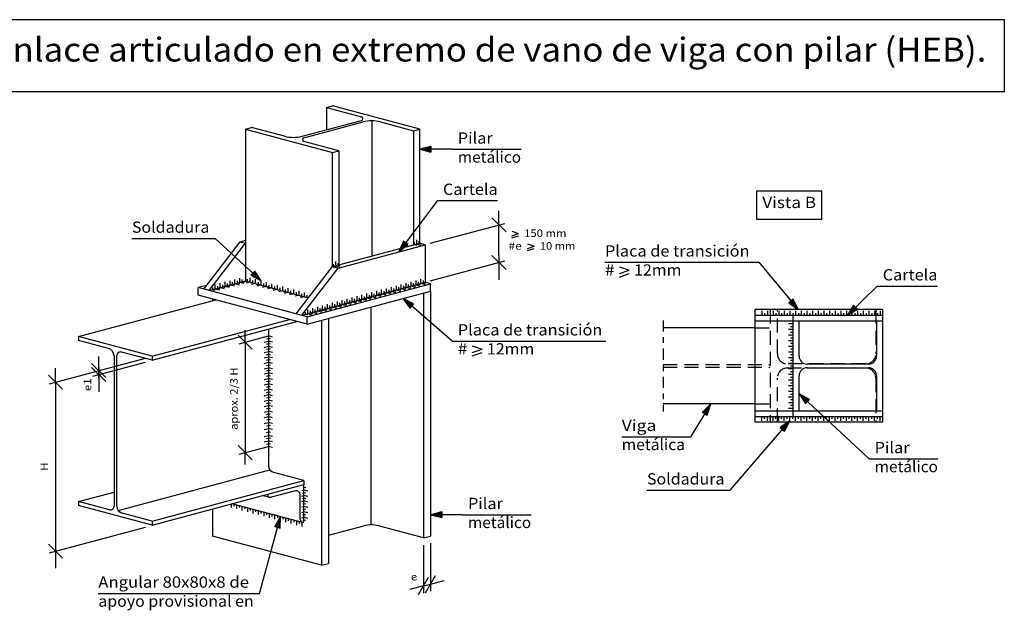
# Model space of a CAD drawing. Units: millimetres. Extents: x 8.5 to 65.3, y 458.1 to 500.8.
# Drawn here: x 30.4 to 47.9, y 468.2 to 478.7 of the extents above; entities that cross this region are included whole.
import ezdxf
from ezdxf.enums import TextEntityAlignment as Align

# ---------------------------------------------------------------- set-up
doc = ezdxf.new("R2010")
doc.units = ezdxf.units.MM
doc.linetypes.add('DASHDOT', pattern=[0.4, 0.2, -0.1, 0, -0.1])
doc.linetypes.add('DASHED', pattern=[0.375, 0.25, -0.125])
for name, color, linetype in [('0-CYPE0', 1, 'Continuous'), ('0-CYPE1', 2, 'Continuous'), ('0-CYPE2', 4, 'Continuous'), ('CYPECABECERA', 2, 'Continuous')]:
    doc.layers.add(name, color=color, linetype=linetype)
doc.styles.add('CYPETXT', font='romans', dxfattribs={"height": 0.2})

msp = doc.modelspace()

# ---------------------------------------------------------------- hatches: boundary and pattern name
at = {"layer": '0-CYPE2'}
for points in [[(37.735, 476.423), (37.535, 476.373), (37.735, 476.323)], [(37.245, 474.744), (37.165, 474.554), (37.325, 474.684)], [(34.54, 474.138), (34.721, 474.039), (34.608, 474.211)], [(37.426, 473.629), (37.242, 473.723), (37.36, 473.554)], [(44.079, 473.649), (44.245, 473.527), (44.156, 473.713)], [(45.229, 473.603), (45.122, 473.427), (45.299, 473.532)], [(44.446, 471.93), (44.265, 472.03), (44.377, 471.857)], [(42.635, 471.655), (42.697, 471.852), (42.549, 471.707)], [(44.005, 471.367), (44.098, 471.552), (43.929, 471.433)], [(37.926, 469.935), (37.726, 469.885), (37.926, 469.835)], [(35.06, 469.649), (35.064, 469.855), (34.963, 469.675)]]:
    msp.add_hatch(color=256, dxfattribs=at).paths.add_polyline_path(points, flags=0)

# ---------------------------------------------------------------- linework, layer by layer
at = {"layer": '0-CYPE0'}
for p, q in [((36.685, 476.88), (36.685, 474.477)), ((36.673, 469.704), (36.673, 473.571)), ((32.188, 469.959), (34.879, 470.68))]:
    msp.add_line(p, q, dxfattribs=at)
at = {"layer": '0-CYPE0', "linetype": 'DASHED'}
for p, q in [((43.752, 473.527), (43.752, 471.527)), ((43.878, 472.743), (43.878, 473.527)), ((45.625, 473.527), (45.625, 472.743)), ((43.485, 473.202), (43.752, 473.202)), ((41.854, 472.55), (43.752, 472.55)), ((45.445, 472.563), (44.058, 472.563)), ((41.854, 472.503), (43.752, 472.503)), ((44.058, 472.49), (45.445, 472.49)), ((43.878, 471.527), (43.878, 472.31)), ((45.625, 472.31), (45.625, 471.527)), ((43.485, 471.852), (43.752, 471.852))]:
    msp.add_line(p, q, dxfattribs=at)
for centre, start, end in [((44.058, 472.743), 180, 270), ((45.445, 472.743), 270, 360), ((44.058, 472.31), 90, 180), ((45.445, 472.31), 0, 90)]:
    msp.add_arc(centre, 0.18, start, end, dxfattribs=at)
at = {"layer": '0-CYPE1'}
for p, q in [((38.111, 476.373), (37.535, 476.373)), ((38.111, 476.373), (39.333, 476.373)), ((37.848, 475.463), (37.165, 474.554)), ((37.848, 475.463), (38.917, 475.463)), ((38.941, 474.488), (38.941, 475.28)), ((37.723, 474.704), (39.044, 475.058)), ((39.066, 474.905), (38.816, 475.155)), ((39.169, 474.919), (39.285, 474.879)), ((39.169, 474.839), (39.285, 474.879)), ((39.169, 474.799), (39.285, 474.839)), ((32.431, 474.791), (33.905, 474.791)), ((34.721, 474.039), (33.905, 474.791)), ((37.445, 474.681), (37.445, 474.718)), ((37.445, 474.681), (37.481, 474.671)), ((37.484, 474.691), (37.484, 474.766)), ((37.484, 474.691), (37.556, 474.672)), ((37.523, 474.702), (37.523, 474.739)), ((37.523, 474.702), (37.559, 474.692)), ((39.449, 474.694), (39.565, 474.654)), ((39.449, 474.614), (39.565, 474.654)), ((39.066, 474.238), (38.816, 474.488)), ((38.941, 474.488), (38.941, 474.057)), ((39.449, 474.574), (39.565, 474.614)), ((36.009, 474.296), (36.009, 474.333)), ((36.009, 474.296), (36.045, 474.286)), ((36.048, 474.306), (36.048, 474.381)), ((36.048, 474.306), (36.12, 474.287)), ((36.087, 474.317), (36.087, 474.354)), ((36.087, 474.317), (36.123, 474.307)), ((37.723, 474.037), (39.044, 474.391)), ((40.821, 474.368), (43.549, 474.368)), ((43.549, 474.368), (44.245, 473.527)), ((41.076, 474.285), (41.25, 474.225)), ((41.076, 474.165), (41.25, 474.225)), ((41.076, 474.105), (41.25, 474.165)), ((33.91, 473.895), (33.91, 473.97)), ((33.997, 473.919), (33.997, 473.994)), ((34.041, 473.93), (34.041, 473.968)), ((34.084, 473.942), (34.084, 474.017)), ((34.128, 473.954), (34.128, 473.991)), ((34.128, 473.954), (34.164, 473.944)), ((34.171, 473.965), (34.171, 474.04)), ((34.171, 473.965), (34.244, 473.946)), ((34.215, 473.977), (34.215, 474.014)), ((34.215, 473.977), (34.251, 473.967)), ((34.259, 473.989), (34.259, 474.064)), ((34.259, 473.989), (34.331, 473.969)), ((34.302, 474), (34.302, 474.038)), ((34.302, 474), (34.338, 473.991)), ((34.346, 474.012), (34.346, 474.087)), ((34.346, 474.012), (34.418, 473.993)), ((34.389, 474.024), (34.389, 474.061)), ((34.389, 474.024), (34.426, 474.014)), ((34.48, 474.029), (34.443, 474.02)), ((34.528, 474.016), (34.455, 473.996)), ((34.48, 474.029), (34.48, 474.067)), ((34.528, 474.016), (34.528, 474.091)), ((34.576, 474.003), (34.54, 473.994)), ((34.624, 473.99), (34.552, 473.971)), ((34.576, 474.003), (34.576, 474.041)), ((34.624, 473.99), (34.624, 474.065)), ((34.673, 473.977), (34.637, 473.968)), ((34.721, 473.964), (34.649, 473.945)), ((34.673, 473.977), (34.673, 474.015)), ((34.721, 473.964), (34.721, 474.039)), ((34.769, 473.952), (34.733, 473.942)), ((34.769, 473.952), (34.769, 473.989)), ((34.818, 473.938), (34.818, 474.013)), ((34.866, 473.926), (34.866, 473.963)), ((34.914, 473.912), (34.914, 473.987)), ((35.011, 473.886), (35.011, 473.961)), ((37.121, 473.876), (37.121, 473.951)), ((37.209, 473.899), (37.209, 473.974)), ((37.252, 473.911), (37.252, 473.948)), ((37.296, 473.922), (37.296, 473.997)), ((37.339, 473.934), (37.339, 473.972)), ((37.383, 473.946), (37.383, 474.021)), ((37.427, 473.957), (37.427, 473.995)), ((37.427, 473.957), (37.463, 473.948)), ((37.47, 473.969), (37.47, 474.044)), ((37.47, 473.969), (37.543, 473.95)), ((37.514, 473.981), (37.514, 474.018)), ((37.514, 473.981), (37.55, 473.971)), ((37.557, 473.993), (37.557, 474.068)), ((37.557, 473.993), (37.63, 473.973)), ((37.601, 474.004), (37.601, 474.042)), ((37.601, 474.004), (37.637, 473.994)), ((33.866, 473.883), (33.866, 473.921)), ((33.866, 473.883), (33.902, 473.874)), ((33.91, 473.895), (33.982, 473.876)), ((33.953, 473.907), (33.953, 473.944)), ((33.953, 473.907), (33.99, 473.897)), ((33.997, 473.919), (34.069, 473.899)), ((34.041, 473.93), (34.077, 473.92)), ((34.084, 473.942), (34.157, 473.922)), ((34.818, 473.938), (34.745, 473.919)), ((34.866, 473.926), (34.83, 473.916)), ((34.914, 473.912), (34.842, 473.893)), ((34.963, 473.9), (34.926, 473.89)), ((35.011, 473.886), (34.938, 473.867)), ((34.963, 473.9), (34.963, 473.937)), ((35.059, 473.874), (35.023, 473.864)), ((35.107, 473.861), (35.035, 473.841)), ((35.059, 473.874), (35.059, 473.911)), ((35.107, 473.861), (35.107, 473.936)), ((35.156, 473.848), (35.12, 473.838)), ((35.204, 473.835), (35.132, 473.815)), ((35.156, 473.848), (35.156, 473.886)), ((35.204, 473.835), (35.204, 473.91)), ((35.252, 473.822), (35.216, 473.812)), ((35.301, 473.809), (35.228, 473.789)), ((35.252, 473.822), (35.252, 473.86)), ((35.301, 473.809), (35.301, 473.884)), ((35.349, 473.796), (35.313, 473.787)), ((35.397, 473.783), (35.325, 473.764)), ((35.349, 473.796), (35.349, 473.834)), ((35.397, 473.783), (35.397, 473.858)), ((35.446, 473.77), (35.446, 473.808)), ((35.494, 473.757), (35.494, 473.832)), ((35.542, 473.745), (35.542, 473.782)), ((36.511, 473.712), (36.511, 473.787)), ((36.598, 473.736), (36.598, 473.811)), ((36.642, 473.747), (36.642, 473.785)), ((36.685, 473.759), (36.685, 473.834)), ((36.729, 473.771), (36.729, 473.808)), ((36.773, 473.782), (36.773, 473.857)), ((36.773, 473.782), (36.845, 473.763)), ((36.816, 473.794), (36.816, 473.831)), ((36.816, 473.794), (36.852, 473.784)), ((36.86, 473.806), (36.86, 473.881)), ((36.86, 473.806), (36.932, 473.786)), ((36.903, 473.817), (36.903, 473.855)), ((36.903, 473.817), (36.94, 473.808)), ((36.947, 473.829), (36.947, 473.904)), ((36.947, 473.829), (37.019, 473.81)), ((36.991, 473.841), (36.991, 473.878)), ((36.991, 473.841), (37.027, 473.831)), ((37.034, 473.852), (37.034, 473.927)), ((37.034, 473.852), (37.107, 473.833)), ((37.078, 473.864), (37.078, 473.902)), ((37.078, 473.864), (37.114, 473.854)), ((37.121, 473.876), (37.194, 473.856)), ((37.165, 473.887), (37.165, 473.925)), ((37.165, 473.887), (37.201, 473.878)), ((37.209, 473.899), (37.281, 473.88)), ((37.252, 473.911), (37.288, 473.901)), ((37.296, 473.922), (37.368, 473.903)), ((37.339, 473.934), (37.376, 473.924)), ((37.383, 473.946), (37.455, 473.926)), ((45.648, 473.945), (45.122, 473.427)), ((45.648, 473.945), (46.717, 473.945)), ((35.446, 473.77), (35.409, 473.761)), ((35.494, 473.757), (35.421, 473.738)), ((35.542, 473.745), (35.506, 473.735)), ((35.814, 473.525), (35.814, 473.6)), ((35.901, 473.549), (35.901, 473.624)), ((35.944, 473.56), (35.944, 473.598)), ((35.988, 473.572), (35.988, 473.647)), ((36.031, 473.584), (36.031, 473.621)), ((36.075, 473.595), (36.075, 473.67)), ((36.119, 473.607), (36.119, 473.645)), ((36.119, 473.607), (36.155, 473.597)), ((36.162, 473.619), (36.162, 473.694)), ((36.162, 473.619), (36.235, 473.599)), ((36.206, 473.63), (36.206, 473.668)), ((36.206, 473.63), (36.242, 473.621)), ((36.249, 473.642), (36.249, 473.717)), ((36.249, 473.642), (36.322, 473.623)), ((36.293, 473.654), (36.293, 473.691)), ((36.293, 473.654), (36.329, 473.644)), ((36.337, 473.665), (36.337, 473.74)), ((36.337, 473.665), (36.409, 473.646)), ((36.38, 473.677), (36.38, 473.715)), ((36.38, 473.677), (36.416, 473.667)), ((36.424, 473.689), (36.424, 473.764)), ((36.424, 473.689), (36.496, 473.669)), ((36.467, 473.7), (36.467, 473.738)), ((36.467, 473.7), (36.504, 473.691)), ((36.511, 473.712), (36.583, 473.693)), ((36.555, 473.724), (36.555, 473.761)), ((36.555, 473.724), (36.591, 473.714)), ((36.598, 473.736), (36.671, 473.716)), ((36.642, 473.747), (36.678, 473.737)), ((36.685, 473.759), (36.758, 473.739)), ((36.729, 473.771), (36.765, 473.761)), ((38.111, 472.967), (37.242, 473.723)), ((35.508, 473.443), (35.508, 473.481)), ((35.508, 473.443), (35.545, 473.434)), ((35.552, 473.455), (35.552, 473.53)), ((35.552, 473.455), (35.624, 473.436)), ((35.596, 473.467), (35.596, 473.504)), ((35.596, 473.467), (35.632, 473.457)), ((35.639, 473.479), (35.639, 473.554)), ((35.639, 473.479), (35.712, 473.459)), ((35.683, 473.49), (35.683, 473.528)), ((35.683, 473.49), (35.719, 473.48)), ((35.726, 473.502), (35.726, 473.577)), ((35.726, 473.502), (35.799, 473.482)), ((35.77, 473.514), (35.77, 473.551)), ((35.77, 473.514), (35.806, 473.504)), ((35.814, 473.525), (35.886, 473.506)), ((35.857, 473.537), (35.857, 473.574)), ((35.857, 473.537), (35.893, 473.527)), ((35.901, 473.549), (35.973, 473.529)), ((35.944, 473.56), (35.981, 473.551)), ((35.988, 473.572), (36.06, 473.553)), ((36.031, 473.584), (36.068, 473.574)), ((36.075, 473.595), (36.148, 473.576)), ((43.602, 473.502), (43.602, 473.427)), ((43.652, 473.464), (43.652, 473.427)), ((43.702, 473.502), (43.702, 473.427)), ((43.752, 473.464), (43.752, 473.427)), ((43.802, 473.502), (43.802, 473.427)), ((43.852, 473.464), (43.852, 473.427)), ((43.902, 473.502), (43.902, 473.427)), ((43.952, 473.464), (43.952, 473.427)), ((44.002, 473.502), (44.002, 473.427)), ((44.052, 473.464), (44.052, 473.427)), ((44.102, 473.502), (44.102, 473.427)), ((44.152, 473.464), (44.152, 473.427)), ((44.202, 473.502), (44.202, 473.427)), ((44.252, 473.464), (44.252, 473.427)), ((44.302, 473.502), (44.302, 473.427)), ((44.352, 473.464), (44.352, 473.427)), ((44.402, 473.502), (44.402, 473.427)), ((44.452, 473.464), (44.452, 473.427)), ((44.502, 473.502), (44.502, 473.427)), ((44.552, 473.464), (44.552, 473.427)), ((44.602, 473.502), (44.602, 473.427)), ((44.652, 473.464), (44.652, 473.427)), ((44.702, 473.502), (44.702, 473.427)), ((44.752, 473.464), (44.752, 473.427)), ((44.802, 473.502), (44.802, 473.427)), ((44.852, 473.464), (44.852, 473.427)), ((44.902, 473.502), (44.902, 473.427)), ((44.952, 473.464), (44.952, 473.427)), ((45.002, 473.502), (45.002, 473.427)), ((45.052, 473.464), (45.052, 473.427)), ((45.102, 473.502), (45.102, 473.427)), ((45.152, 473.464), (45.152, 473.427)), ((45.202, 473.502), (45.202, 473.427)), ((45.252, 473.464), (45.252, 473.427)), ((45.302, 473.502), (45.302, 473.427)), ((45.352, 473.464), (45.352, 473.427)), ((45.402, 473.502), (45.402, 473.427)), ((45.452, 473.464), (45.452, 473.427)), ((45.502, 473.502), (45.502, 473.427)), ((45.552, 473.464), (45.552, 473.427)), ((45.602, 473.502), (45.602, 473.427)), ((45.652, 473.464), (45.652, 473.427)), ((45.702, 473.502), (45.702, 473.427)), ((44.077, 473.278), (44.152, 473.278)), ((34.44, 472.948), (34.44, 473.16)), ((44.077, 473.178), (44.152, 473.178)), ((44.077, 473.078), (44.152, 473.078)), ((44.114, 473.228), (44.152, 473.228)), ((44.114, 473.128), (44.152, 473.128)), ((34.565, 472.823), (34.315, 473.073)), ((34.336, 472.92), (34.851, 473.058)), ((34.44, 472.948), (34.44, 470.987)), ((34.779, 473.038), (34.851, 473.058)), ((34.779, 472.947), (34.851, 472.967)), ((34.815, 473.005), (34.851, 473.015)), ((34.815, 472.914), (34.851, 472.924)), ((34.924, 473.038), (34.851, 473.058)), ((34.887, 473.005), (34.851, 473.015)), ((34.924, 472.947), (34.851, 472.967)), ((34.887, 472.914), (34.851, 472.924)), ((38.111, 472.967), (40.839, 472.967)), ((44.077, 472.978), (44.152, 472.978)), ((44.114, 473.028), (44.152, 473.028)), ((44.114, 472.928), (44.152, 472.928)), ((34.779, 472.856), (34.851, 472.875)), ((34.779, 472.765), (34.851, 472.784)), ((34.815, 472.823), (34.851, 472.832)), ((34.815, 472.726), (34.851, 472.736)), ((34.924, 472.856), (34.851, 472.875)), ((34.887, 472.823), (34.851, 472.832)), ((34.924, 472.765), (34.851, 472.784)), ((34.887, 472.726), (34.851, 472.736)), ((38.466, 472.885), (38.64, 472.825)), ((38.466, 472.765), (38.64, 472.825)), ((38.466, 472.705), (38.64, 472.765)), ((44.077, 472.878), (44.152, 472.878)), ((44.077, 472.778), (44.152, 472.778)), ((44.114, 472.828), (44.152, 472.828)), ((44.114, 472.728), (44.152, 472.728)), ((30.972, 472.211), (32.669, 472.666)), ((31.967, 472.319), (31.717, 472.569)), ((31.738, 472.345), (32.669, 472.595)), ((31.842, 472.319), (31.842, 472.694)), ((34.779, 472.668), (34.851, 472.687)), ((34.779, 472.571), (34.851, 472.591)), ((34.815, 472.629), (34.851, 472.639)), ((34.924, 472.668), (34.851, 472.687)), ((34.887, 472.629), (34.851, 472.639)), ((34.924, 472.571), (34.851, 472.591)), ((44.077, 472.678), (44.152, 472.678)), ((44.077, 472.578), (44.152, 472.578)), ((44.114, 472.628), (44.152, 472.628)), ((31.076, 472.239), (31.076, 472.489)), ((31.967, 472.248), (31.717, 472.498)), ((31.842, 472.498), (31.842, 472.067)), ((31.842, 472.373), (31.842, 472.444)), ((34.779, 472.475), (34.851, 472.494)), ((34.779, 472.384), (34.851, 472.403)), ((34.815, 472.533), (34.851, 472.543)), ((34.815, 472.442), (34.851, 472.451)), ((34.887, 472.533), (34.851, 472.543)), ((34.924, 472.475), (34.851, 472.494)), ((34.887, 472.442), (34.851, 472.451)), ((34.924, 472.384), (34.851, 472.403)), ((44.077, 472.478), (44.152, 472.478)), ((44.077, 472.378), (44.152, 472.378)), ((44.114, 472.528), (44.152, 472.528)), ((44.114, 472.428), (44.152, 472.428)), ((31.201, 472.114), (30.951, 472.364)), ((31.076, 472.239), (31.076, 469.239)), ((34.779, 472.287), (34.851, 472.306)), ((34.779, 472.19), (34.851, 472.21)), ((34.815, 472.345), (34.851, 472.355)), ((34.815, 472.248), (34.851, 472.258)), ((34.887, 472.345), (34.851, 472.355)), ((34.924, 472.287), (34.851, 472.306)), ((34.887, 472.248), (34.851, 472.258)), ((34.924, 472.19), (34.851, 472.21)), ((44.077, 472.278), (44.152, 472.278)), ((44.114, 472.328), (44.152, 472.328)), ((44.114, 472.228), (44.152, 472.228)), ((34.779, 472.094), (34.851, 472.113)), ((34.815, 472.152), (34.851, 472.162)), ((34.815, 472.055), (34.851, 472.065)), ((34.887, 472.152), (34.851, 472.162)), ((34.924, 472.094), (34.851, 472.113)), ((34.887, 472.055), (34.851, 472.065)), ((44.077, 472.178), (44.152, 472.178)), ((44.077, 472.078), (44.152, 472.078)), ((44.114, 472.128), (44.152, 472.128)), ((44.114, 472.028), (44.152, 472.028)), ((44.265, 472.03), (45.504, 470.877)), ((34.779, 471.997), (34.851, 472.017)), ((34.779, 471.901), (34.851, 471.92)), ((34.815, 471.959), (34.851, 471.968)), ((34.815, 471.862), (34.851, 471.872)), ((34.924, 471.997), (34.851, 472.017)), ((34.887, 471.959), (34.851, 471.968)), ((34.924, 471.901), (34.851, 471.92)), ((34.887, 471.862), (34.851, 471.872)), ((42.697, 471.852), (42.34, 471.27)), ((44.077, 471.978), (44.152, 471.978)), ((44.077, 471.878), (44.152, 471.878)), ((44.114, 471.928), (44.152, 471.928)), ((34.779, 471.804), (34.851, 471.823)), ((34.779, 471.705), (34.851, 471.725)), ((34.815, 471.765), (34.851, 471.775)), ((34.924, 471.804), (34.851, 471.823)), ((34.887, 471.765), (34.851, 471.775)), ((34.924, 471.705), (34.851, 471.725)), ((44.077, 471.778), (44.152, 471.778)), ((44.114, 471.828), (44.152, 471.828)), ((34.779, 471.607), (34.851, 471.626)), ((34.779, 471.505), (34.851, 471.525)), ((34.815, 471.664), (34.851, 471.674)), ((34.815, 471.567), (34.851, 471.577)), ((34.887, 471.664), (34.851, 471.674)), ((34.924, 471.607), (34.851, 471.626)), ((34.887, 471.567), (34.851, 471.577)), ((34.924, 471.505), (34.851, 471.525)), ((43.04, 470.321), (44.098, 471.552)), ((43.602, 471.552), (43.602, 471.627)), ((43.652, 471.589), (43.652, 471.627)), ((43.702, 471.552), (43.702, 471.627)), ((43.752, 471.589), (43.752, 471.627)), ((43.802, 471.552), (43.802, 471.627)), ((43.852, 471.589), (43.852, 471.627)), ((43.902, 471.552), (43.902, 471.627)), ((43.952, 471.589), (43.952, 471.627)), ((44.002, 471.552), (44.002, 471.627)), ((44.052, 471.589), (44.052, 471.627)), ((44.102, 471.552), (44.102, 471.627)), ((44.152, 471.589), (44.152, 471.627)), ((44.202, 471.552), (44.202, 471.627)), ((44.252, 471.589), (44.252, 471.627)), ((44.302, 471.552), (44.302, 471.627)), ((44.352, 471.589), (44.352, 471.627)), ((44.402, 471.552), (44.402, 471.627)), ((44.452, 471.589), (44.452, 471.627)), ((44.502, 471.552), (44.502, 471.627)), ((44.552, 471.589), (44.552, 471.627)), ((44.602, 471.552), (44.602, 471.627)), ((44.652, 471.589), (44.652, 471.627)), ((44.702, 471.552), (44.702, 471.627)), ((44.752, 471.589), (44.752, 471.627)), ((44.802, 471.552), (44.802, 471.627)), ((44.852, 471.589), (44.852, 471.627)), ((44.902, 471.552), (44.902, 471.627)), ((44.952, 471.589), (44.952, 471.627)), ((45.002, 471.552), (45.002, 471.627)), ((45.052, 471.589), (45.052, 471.627)), ((45.102, 471.552), (45.102, 471.627)), ((45.152, 471.589), (45.152, 471.627)), ((45.202, 471.552), (45.202, 471.627)), ((45.252, 471.589), (45.252, 471.627)), ((45.302, 471.552), (45.302, 471.627)), ((45.352, 471.589), (45.352, 471.627)), ((45.402, 471.552), (45.402, 471.627)), ((45.452, 471.589), (45.452, 471.627)), ((45.502, 471.552), (45.502, 471.627)), ((45.552, 471.589), (45.552, 471.627)), ((45.602, 471.552), (45.602, 471.627)), ((45.652, 471.589), (45.652, 471.627)), ((45.702, 471.552), (45.702, 471.627)), ((34.779, 471.396), (34.851, 471.415)), ((34.815, 471.461), (34.851, 471.47)), ((34.815, 471.346), (34.851, 471.356)), ((34.887, 471.461), (34.851, 471.47)), ((34.924, 471.396), (34.851, 471.415)), ((34.887, 471.346), (34.851, 471.356)), ((34.779, 471.275), (34.851, 471.294)), ((34.779, 471.176), (34.851, 471.196)), ((34.815, 471.236), (34.851, 471.246)), ((34.924, 471.275), (34.851, 471.294)), ((34.887, 471.236), (34.851, 471.246)), ((34.924, 471.176), (34.851, 471.196)), ((41.118, 471.27), (42.34, 471.27)), ((34.565, 470.862), (34.315, 471.112)), ((34.336, 470.959), (34.851, 471.097)), ((34.44, 470.775), (34.44, 470.987)), ((34.779, 471.077), (34.851, 471.097)), ((34.815, 471.135), (34.851, 471.145)), ((34.887, 471.135), (34.851, 471.145)), ((34.924, 471.077), (34.851, 471.097)), ((45.504, 470.877), (46.726, 470.877)), ((35.444, 470.313), (35.48, 470.323)), ((35.462, 470.366), (35.48, 470.371)), ((35.517, 470.361), (35.48, 470.371)), ((35.553, 470.303), (35.48, 470.323)), ((41.566, 470.321), (43.04, 470.321)), ((35.444, 470.216), (35.48, 470.226)), ((35.444, 470.12), (35.48, 470.129)), ((35.462, 470.269), (35.48, 470.274)), ((35.462, 470.173), (35.48, 470.178)), ((35.517, 470.265), (35.48, 470.274)), ((35.553, 470.207), (35.48, 470.226)), ((35.517, 470.168), (35.48, 470.178)), ((35.553, 470.11), (35.48, 470.129)), ((34.195, 470.013), (34.195, 470.075)), ((34.243, 470.037), (34.243, 470.075)), ((34.292, 469.987), (34.292, 470.062)), ((34.34, 470.012), (34.34, 470.049)), ((34.388, 469.961), (34.388, 470.036)), ((34.437, 469.986), (34.437, 470.023)), ((34.485, 469.935), (34.485, 470.01)), ((34.533, 469.96), (34.533, 469.997)), ((34.581, 469.909), (34.581, 469.984)), ((34.63, 469.934), (34.63, 469.971)), ((34.678, 469.884), (34.678, 469.959)), ((34.726, 469.908), (34.726, 469.946)), ((34.775, 469.858), (34.775, 469.933)), ((35.444, 470.023), (35.48, 470.033)), ((35.444, 469.926), (35.48, 469.936)), ((35.462, 470.076), (35.48, 470.081)), ((35.462, 469.98), (35.48, 469.984)), ((35.517, 470.071), (35.48, 470.081)), ((35.553, 470.013), (35.48, 470.033)), ((35.517, 469.975), (35.48, 469.984)), ((35.553, 469.917), (35.48, 469.936)), ((34.691, 468.489), (35.064, 469.855)), ((34.823, 469.882), (34.823, 469.92)), ((34.871, 469.832), (34.871, 469.907)), ((34.92, 469.856), (34.92, 469.894)), ((34.968, 469.806), (34.968, 469.881)), ((35.016, 469.83), (35.016, 469.868)), ((35.064, 469.78), (35.064, 469.855)), ((35.113, 469.805), (35.113, 469.842)), ((35.161, 469.754), (35.161, 469.829)), ((35.209, 469.779), (35.209, 469.816)), ((35.258, 469.728), (35.258, 469.803)), ((35.306, 469.753), (35.306, 469.79)), ((35.354, 469.702), (35.354, 469.777)), ((35.402, 469.727), (35.402, 469.764)), ((35.444, 469.83), (35.48, 469.84)), ((35.462, 469.883), (35.48, 469.888)), ((35.462, 469.786), (35.48, 469.791)), ((35.517, 469.878), (35.48, 469.888)), ((35.553, 469.82), (35.48, 469.84)), ((35.517, 469.782), (35.48, 469.791)), ((38.291, 469.885), (37.726, 469.885)), ((38.291, 469.885), (39.513, 469.885)), ((30.972, 469.211), (32.669, 469.666)), ((35.451, 469.676), (35.451, 469.751)), ((31.201, 469.114), (30.951, 469.364)), ((31.076, 469.239), (31.076, 468.933)), ((37.604, 469.344), (37.604, 468.494)), ((37.726, 469.377), (37.726, 468.527)), ((37.515, 468.468), (37.692, 468.774)), ((37.638, 468.5), (37.815, 468.807)), ((37.726, 468.653), (37.968, 468.718)), ((37.604, 468.621), (37.362, 468.556)), ((37.604, 468.621), (37.726, 468.653)), ((31.834, 468.489), (34.691, 468.489))]:
    msp.add_line(p, q, dxfattribs=at)
at = {"layer": '0-CYPE1', "linetype": 'DASHDOT'}
msp.add_line((41.854, 473.335), (41.854, 471.718), dxfattribs=at)
at = {"layer": '0-CYPE1'}
msp.add_lwpolyline([(43.511, 475.63), (43.511, 475.13), (44.665, 475.13), (44.665, 475.63), (43.511, 475.63)], close=True, dxfattribs=at)
at = {"layer": '0-CYPE2'}
for p, q in [((35.88, 477.117), (35.99, 477.146)), ((35.88, 477.117), (35.88, 476.72)), ((35.88, 477.117), (36.501, 476.951)), ((37.535, 476.732), (35.99, 477.146)), ((34.444, 476.732), (34.554, 476.761)), ((35.139, 476.605), (34.554, 476.761)), ((35.449, 476.605), (36.501, 476.886)), ((35.479, 476.578), (36.53, 476.86)), ((36.84, 476.86), (37.426, 476.703)), ((34.444, 476.732), (34.444, 474.038)), ((34.444, 476.732), (35.99, 476.318)), ((37.426, 476.703), (37.535, 476.732)), ((37.426, 476.703), (37.426, 474.676)), ((37.535, 474.705), (37.535, 476.732)), ((36.099, 476.347), (35.479, 476.514)), ((35.99, 476.318), (36.099, 476.347)), ((35.99, 474.291), (35.99, 476.318)), ((36.099, 476.347), (36.099, 474.32)), ((33.704, 473.892), (34.348, 474.731)), ((33.8, 473.866), (34.444, 474.705)), ((34.348, 474.731), (34.444, 474.757)), ((34.348, 474.731), (34.444, 474.705)), ((35.99, 474.291), (37.535, 474.705)), ((36.086, 474.265), (37.63, 474.679)), ((37.63, 474.679), (37.535, 474.705)), ((37.63, 474.679), (37.63, 474.012)), ((35.346, 473.452), (35.99, 474.291)), ((35.442, 473.426), (36.086, 474.265)), ((35.99, 474.291), (36.086, 474.265)), ((33.754, 473.957), (33.607, 473.918)), ((33.8, 473.866), (34.444, 474.038)), ((34.444, 474.038), (35.565, 473.738)), ((35.442, 473.426), (37.63, 474.012)), ((35.539, 473.4), (37.726, 473.986)), ((37.726, 473.986), (37.63, 474.012)), ((37.726, 473.853), (37.726, 473.986)), ((33.607, 473.784), (33.607, 473.918)), ((35.539, 473.4), (33.607, 473.918)), ((35.539, 473.267), (33.607, 473.784)), ((35.539, 473.267), (37.726, 473.853)), ((37.604, 473.82), (37.604, 469.472)), ((37.726, 473.853), (37.726, 469.505)), ((31.485, 473.047), (33.921, 473.7)), ((33.862, 473.716), (33.862, 473.684)), ((45.752, 473.527), (43.485, 473.527)), ((43.485, 471.527), (43.485, 473.527)), ((43.485, 473.427), (45.752, 473.427)), ((44.152, 473.427), (44.152, 471.627)), ((45.752, 471.527), (45.752, 473.527)), ((32.789, 472.698), (35.225, 473.351)), ((32.789, 472.627), (35.358, 473.315)), ((35.539, 473.267), (35.539, 473.4)), ((35.794, 473.335), (35.794, 468.987)), ((35.917, 473.368), (35.917, 469.02)), ((43.485, 473.327), (45.752, 473.327)), ((44.265, 472.7), (44.265, 473.327)), ((45.638, 473.327), (45.638, 472.7)), ((34.851, 473.179), (34.851, 470.761)), ((43.485, 473.202), (41.854, 473.202)), ((31.485, 473.047), (31.485, 472.976)), ((32.789, 472.698), (31.485, 473.047)), ((32.016, 472.834), (31.485, 472.976)), ((32.789, 472.627), (32.244, 472.773)), ((32.115, 472.707), (32.115, 470.037)), ((32.16, 472.71), (32.16, 470.04)), ((32.789, 472.698), (32.789, 472.627)), ((45.498, 472.56), (44.405, 472.56)), ((44.405, 472.493), (45.498, 472.493)), ((44.265, 471.727), (44.265, 472.353)), ((45.638, 472.353), (45.638, 471.727)), ((43.485, 471.852), (41.854, 471.852)), ((43.485, 471.727), (45.752, 471.727)), ((44.152, 471.727), (44.265, 471.727)), ((45.638, 471.727), (45.752, 471.727)), ((43.485, 471.627), (45.752, 471.627)), ((45.752, 471.527), (43.485, 471.527)), ((35.48, 470.49), (34.95, 470.633)), ((32.789, 469.769), (35.48, 470.49)), ((35.48, 470.49), (35.48, 470.419)), ((32.789, 469.698), (35.48, 470.419)), ((35.33, 470.31), (34.899, 470.194)), ((35.48, 469.752), (35.48, 470.419)), ((31.485, 470.119), (31.485, 470.047)), ((34.758, 470.225), (34.873, 470.194)), ((34.836, 470.247), (34.836, 470.243)), ((35.414, 469.8), (35.414, 470.245)), ((32.789, 469.698), (31.485, 470.047)), ((33.862, 469.986), (33.862, 469.505)), ((34.22, 470.081), (35.451, 469.751)), ((32.789, 469.769), (32.259, 469.912)), ((32.789, 469.769), (32.789, 469.698)), ((35.477, 469.751), (35.48, 469.752)), ((35.917, 469.519), (36.544, 469.687)), ((37.604, 469.472), (36.803, 469.687)), ((35.794, 468.987), (33.862, 469.505)), ((37.604, 469.472), (37.726, 469.505)), ((35.794, 468.987), (35.917, 469.02))]:
    msp.add_line(p, q, dxfattribs=at)
for points in [[(37.735, 476.423), (37.535, 476.373), (37.735, 476.323)], [(37.245, 474.744), (37.165, 474.554), (37.325, 474.684)], [(34.54, 474.138), (34.721, 474.039), (34.608, 474.211)], [(37.426, 473.629), (37.242, 473.723), (37.36, 473.554)], [(44.079, 473.649), (44.245, 473.527), (44.156, 473.713)], [(45.229, 473.603), (45.122, 473.427), (45.299, 473.532)], [(44.446, 471.93), (44.265, 472.03), (44.377, 471.857)], [(42.635, 471.655), (42.697, 471.852), (42.549, 471.707)], [(44.005, 471.367), (44.098, 471.552), (43.929, 471.433)], [(37.926, 469.935), (37.726, 469.885), (37.926, 469.835)], [(35.06, 469.649), (35.064, 469.855), (34.963, 469.675)]]:
    msp.add_lwpolyline(points, close=True, dxfattribs=at)
for points in [[(37.735, 476.423), (37.735, 476.323)], [(37.245, 474.744), (37.325, 474.684)], [(34.54, 474.138), (34.608, 474.211)], [(37.426, 473.629), (37.36, 473.554)], [(44.079, 473.649), (44.156, 473.713)], [(45.229, 473.603), (45.299, 473.532)], [(44.446, 471.93), (44.377, 471.857)], [(42.635, 471.655), (42.549, 471.707)], [(44.005, 471.367), (43.929, 471.433)], [(32.031, 469.973), (31.485, 470.119), (32.115, 470.287)], [(37.926, 469.935), (37.926, 469.835)], [(35.06, 469.649), (34.963, 469.675)]]:
    msp.add_lwpolyline(points, dxfattribs=at)
for centre, radius, start, end in [((36.492, 476.918), 0.0333, 285, 75), ((36.685, 476.28), 0.6, 75, 105), ((35.294, 477.184), 0.6, 255, 285), ((35.487, 476.546), 0.0333, 105, 255), ((31.981, 472.705), 0.133, 0, 75), ((32.227, 472.708), 0.0667, 75, 180), ((44.405, 472.7), 0.14, 180, 270), ((45.498, 472.7), 0.14, 270, 360), ((44.405, 472.353), 0.14, 90, 180), ((45.498, 472.353), 0.14, 0, 90), ((34.985, 470.761), 0.133, 180, 255), ((35.347, 470.245), 0.0667, 0, 105), ((34.886, 470.243), 0.05, 180, 285), ((32.048, 470.037), 0.0667, 255, 360), ((32.294, 470.04), 0.133, 180, 255), ((35.464, 469.8), 0.05, 180, 285), ((36.673, 469.204), 0.5, 75, 105)]:
    msp.add_arc(centre, radius, start, end, dxfattribs=at)
at = {"layer": 'CYPECABECERA'}
msp.add_lwpolyline([(29.632, 477.401), (47.904, 477.401), (47.904, 478.674), (29.632, 478.674), (29.632, 477.401)], close=True, dxfattribs=at)

# ---------------------------------------------------------------- texts
at = {"layer": '0-CYPE1', "style": 'CYPETXT'}
for s, height, width, p, p2 in [('Pilar ', 0.2, 0.798, (38.211, 476.473), (38.895, 476.473)), ('metálico', 0.2, 0.913256, (38.211, 476.135), (39.333, 476.135)), ('Cartela', 0.2, 0.959858, (37.948, 475.563), (38.917, 475.563)), ('Vista B', 0.2, 0.88646, (43.611, 475.33), (44.565, 475.33)), ('Soldadura', 0.2, 0.95543, (32.431, 474.891), (33.805, 474.891)), (' 150 mm ', 0.1333, 0.722951, (39.343, 474.816), (40.183, 474.816)), ('#e ', 0.1333, 0.735, (39.111, 474.591), (39.391, 474.591)), (' 10 mm', 0.1333, 0.766957, (39.623, 474.591), (40.295, 474.591)), ('Placa de transición ', 0.2, 0.818813, (40.821, 474.468), (43.449, 474.468)), ('#', 0.2, 0.98, (40.821, 474.13), (40.989, 474.13)), ('12mm', 0.2, 0.91875, (41.337, 474.13), (42.177, 474.13)), ('Cartela', 0.2, 0.959858, (45.748, 474.045), (46.717, 474.045)), ('Placa de transición ', 0.2, 0.818813, (38.211, 473.067), (40.839, 473.067)), ('#', 0.2, 0.98, (38.211, 472.73), (38.379, 472.73)), ('12mm', 0.2, 0.91875, (38.727, 472.73), (39.567, 472.73)), ('Viga ', 0.2, 0.844941, (41.118, 471.37), (41.802, 471.37)), ('metálica', 0.2, 0.920391, (41.118, 471.032), (42.24, 471.032)), ('Pilar ', 0.2, 0.798, (45.604, 470.977), (46.288, 470.977)), ('metálico', 0.2, 0.913256, (45.604, 470.639), (46.726, 470.639)), ('Soldadura', 0.2, 0.95543, (41.566, 470.421), (42.94, 470.421)), ('Pilar ', 0.2, 0.798, (38.391, 469.985), (39.075, 469.985)), ('metálico', 0.2, 0.913256, (38.391, 469.648), (39.513, 469.648)), ('Angular 80x80x8 de', 0.2, 0.863585, (31.834, 468.589), (34.507, 468.589)), ('apoyo provisional en', 0.2, 0.871943, (31.834, 468.251), (34.591, 468.251))]:
    msp.add_text(s, height=height, dxfattribs=dict(at, width=width)).set_placement(p, p2, align=Align.FIT)
at = {"layer": '0-CYPE1', "style": 'CYPETXT', "oblique": 360}
for s, height, rotation, width, p, p2 in [('aprox. 2/3 H ', 0.13333, 90, 0.741025, (34.307, 471.393), (34.307, 472.541)), ('e', 0.133, 15.0001, 1.176, (37.394, 468.703), (37.503, 468.732))]:
    msp.add_text(s, height=height, rotation=rotation, dxfattribs=dict(at, width=width)).set_placement(p, p2, align=Align.FIT)
at = {"layer": '0-CYPE1', "style": 'CYPETXT'}
for s, height, width, p, p2 in [('e1', 0.1333, 1.216552, (31.709, 472.081), (31.709, 472.305)), ('H', 0.133, 1.26, (30.943, 470.667), (30.943, 470.811))]:
    msp.add_text(s, height=height, rotation=90, dxfattribs=dict(at, width=width)).set_placement(p, p2, align=Align.FIT)
at = {"layer": 'CYPECABECERA', "style": 'CYPETXT', "width": 0.825497}
msp.add_text('Enlace articulado en extremo de vano de viga con pilar (HEB).', height=0.42444, dxfattribs=at).set_placement((29.95, 477.931), (47.585, 477.931), align=Align.FIT)

doc.saveas('drawing.dxf')
